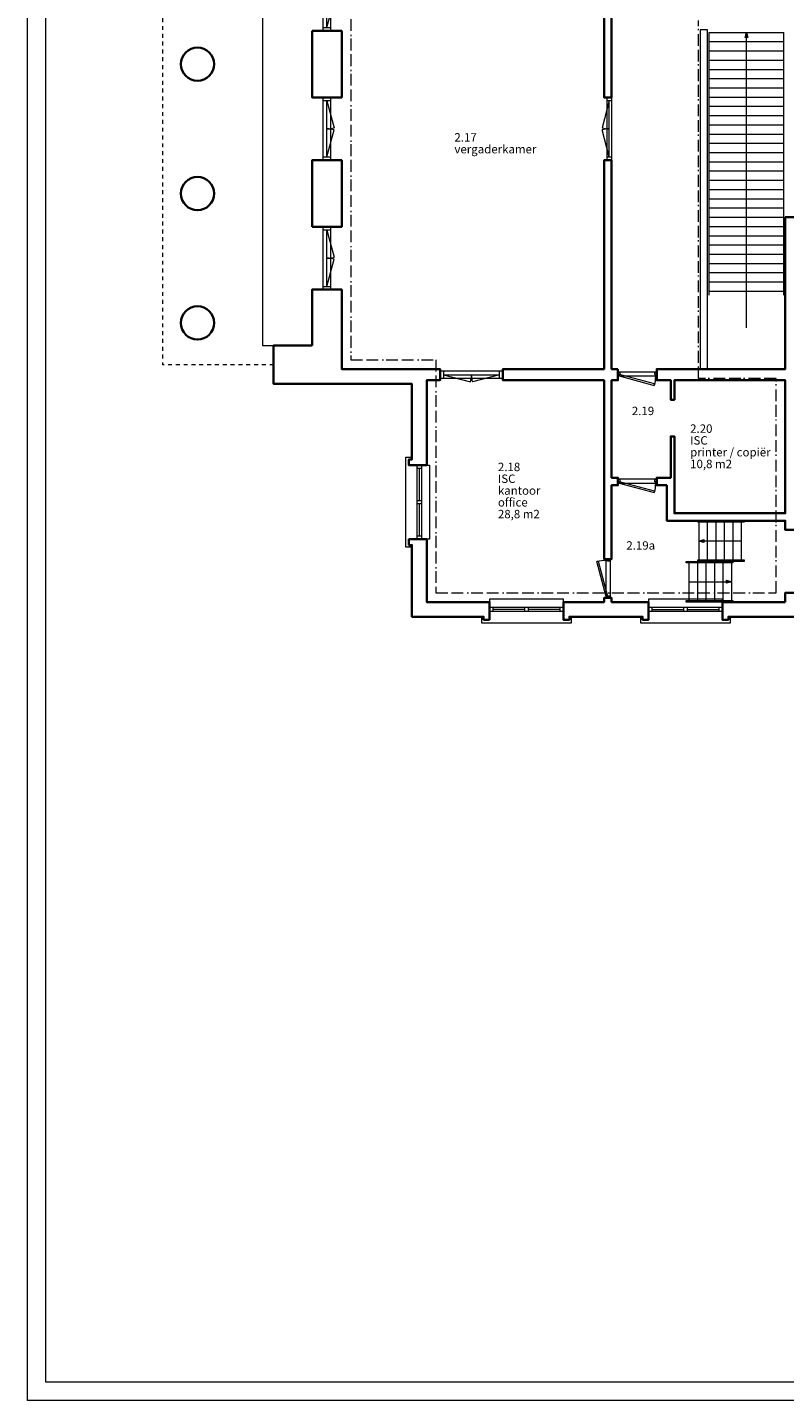
# Model space of a CAD drawing. Units: millimetres. Extents: x -85200 to 80300, y 32200 to 146300.
# Drawn here: x -2200 to 18280, y 32200 to 69343 of the extents above; entities that cross this region are included whole.
import ezdxf

# ---------------------------------------------------------------- set-up
doc = ezdxf.new("R2010")
doc.units = ezdxf.units.MM
doc.header["$LTSCALE"] = 508
doc.header["$MEASUREMENT"] = 0
doc.linetypes.add('Dash Style-1', pattern=[0.416641, 0.208282, -0.208359])
doc.linetypes.add('Dash Style-7', pattern=[1.875, 0.625, -0.208282, 0.625, -0.208359, 0.069427, -0.138931])
for name, color, linetype in [('1_100 componenten', 7, 'Continuous'), ('1_100 constructie', 7, 'Continuous'), ('1_100 teksten', 7, 'Continuous')]:
    doc.layers.add(name, color=color, linetype=linetype)
doc.styles.add('Helvetica', font='Helvetica')

# ---------------------------------------------------------------- blocks, each defined once
blk = doc.blocks.new('Group-45')
at = {"color": 7, "linetype": 'Continuous', "lineweight": 5}
for p, q in [((8360, 59291), (8360, 60811)), ((8360, 60811), (8557, 60077)), ((8360, 60051), (8460, 60051)), ((8360, 59291), (8557, 60025))]:
    blk.add_line(p, q, dxfattribs=at)
for points in [[(8260, 60901), (8460, 60901), (8460, 59201), (8260, 59201)], [(8260, 60901), (8460, 60901), (8460, 60811), (8260, 60811)], [(8260, 59291), (8460, 59291), (8460, 59201), (8260, 59201)]]:
    blk.add_lwpolyline(points, close=True, dxfattribs=at)
for centre, start, end in [((8360, 60811), 270, 285), ((8360, 59291), 75, 90)]:
    blk.add_arc(centre, 760, start, end, dxfattribs=at)
blk = doc.blocks.new('Group-46')
at = {"color": 7, "linetype": 'Continuous', "lineweight": 5}
for p, q in [((8360, 62791), (8360, 64311)), ((8360, 64311), (8557, 63577)), ((8360, 63551), (8460, 63551)), ((8360, 62791), (8557, 63525))]:
    blk.add_line(p, q, dxfattribs=at)
for points in [[(8260, 64401), (8460, 64401), (8460, 62701), (8260, 62701)], [(8260, 64401), (8460, 64401), (8460, 64311), (8260, 64311)], [(8260, 62791), (8460, 62791), (8460, 62701), (8260, 62701)]]:
    blk.add_lwpolyline(points, close=True, dxfattribs=at)
for centre, start, end in [((8360, 64311), 270, 285), ((8360, 62791), 75, 90)]:
    blk.add_arc(centre, 760, start, end, dxfattribs=at)
blk = doc.blocks.new('Group-47')
at = {"color": 7, "linetype": 'Continuous', "lineweight": 5}
for p, q in [((8360, 66291), (8360, 67811)), ((8360, 67811), (8557, 67077)), ((8360, 67051), (8460, 67051)), ((8360, 66291), (8557, 67025))]:
    blk.add_line(p, q, dxfattribs=at)
for points in [[(8260, 67901), (8460, 67901), (8460, 66201), (8260, 66201)], [(8260, 67901), (8460, 67901), (8460, 67811), (8260, 67811)], [(8260, 66291), (8460, 66291), (8460, 66201), (8260, 66201)]]:
    blk.add_lwpolyline(points, close=True, dxfattribs=at)
for centre, start, end in [((8360, 67811), 270, 285), ((8360, 66291), 75, 90)]:
    blk.add_arc(centre, 760, start, end, dxfattribs=at)
blk = doc.blocks.new('Group-48')
at = {"color": 7, "linetype": 'Continuous', "lineweight": 5}
for p, q in [((11510, 56901), (13030, 56901)), ((11510, 56901), (12244, 56704)), ((12270, 56901), (12270, 56801)), ((13030, 56901), (12296, 56704))]:
    blk.add_line(p, q, dxfattribs=at)
for points in [[(11420, 57001), (13120, 57001), (13120, 56801), (11420, 56801)], [(11420, 57001), (11510, 57001), (11510, 56801), (11420, 56801)], [(13030, 57001), (13120, 57001), (13120, 56801), (13030, 56801)]]:
    blk.add_lwpolyline(points, close=True, dxfattribs=at)
for centre, start, end in [((11510, 56901), 345, 0), ((13030, 56901), 180, 195)]:
    blk.add_arc(centre, 760, start, end, dxfattribs=at)
blk = doc.blocks.new('30 bide 900')
at = {"color": 7, "linetype": 'Continuous', "lineweight": 5}
for points in [[(-465, -68), (481, 186), (492, 147), (-455, -106)], [(-500, -68), (550, -68), (550, -173), (-500, -173)]]:
    blk.add_lwpolyline(points, close=True, dxfattribs=at)
at = {"color": 7, "linetype": 'Continuous', "lineweight": 13}
for points in [[(-500, -68), (-500, -173), (-450, -173), (-450, -108), (-465, -108), (-465, -68)], [(550, -68), (515, -68), (515, -108), (500, -108), (500, -173), (550, -173)]]:
    blk.add_lwpolyline(points, close=True, dxfattribs=at)
at = {"color": 7, "linetype": 'Continuous', "lineweight": 5}
blk.add_arc((-465, -68), 980, 0, 14.9998, dxfattribs=at)
blk = doc.blocks.new('Group-50')
at = {"color": 7, "linetype": 'Continuous', "lineweight": 5}
for p, q in [((16000.043, 62790.933), (16000.043, 64310.933)), ((16000.043, 63550.933), (15940.043, 63550.933))]:
    blk.add_line(p, q, dxfattribs=at)
for points in [[(15940.043, 64400.933), (16060.043, 64400.933), (16060.043, 62700.933), (15940.043, 62700.933)], [(15940.043, 64400.933), (16060.043, 64400.933), (16060.043, 64310.933), (15940.043, 64310.933)], [(15940.043, 62790.933), (16060.043, 62790.933), (16060.043, 62700.933), (15940.043, 62700.933)]]:
    blk.add_lwpolyline(points, close=True, dxfattribs=at)
blk = doc.blocks.new('Group-59')
at = {"linetype": 'Continuous', "lineweight": 0}
blk.add_hatch(color=7, dxfattribs=at).paths.add_polyline_path([(18561, 52363), (18420, 52401), (18561, 52439)])
at = {"color": 7, "linetype": 'Continuous', "lineweight": 5}
for p, q in [((18420, 52911), (18420, 51891)), ((18650, 52911), (18650, 51891)), ((18880, 52911), (18880, 51891)), ((19110, 52911), (19110, 51891)), ((19340, 52911), (19340, 51891)), ((19570, 52911), (19570, 51891)), ((19570, 52401), (18420, 52401))]:
    blk.add_line(p, q, dxfattribs=at)
for points in [[(18390, 52951), (19650, 52951), (19650, 52911), (18390, 52911)], [(18561, 52363), (18420, 52401), (18561, 52439)], [(18390, 51891), (19650, 51891), (19650, 51851), (18390, 51851)]]:
    blk.add_lwpolyline(points, close=True, dxfattribs=at)
blk = doc.blocks.new('Group-60')
at = {"linetype": 'Continuous', "lineweight": 0}
blk.add_hatch(color=7, dxfattribs=at).paths.add_polyline_path([(19169, 51339), (19310, 51301), (19169, 51263)])
at = {"color": 7, "linetype": 'Continuous', "lineweight": 5}
for p, q in [((18160, 50791), (18160, 51811)), ((18390, 50791), (18390, 51811)), ((18620, 50791), (18620, 51811)), ((18850, 50791), (18850, 51811)), ((19080, 50791), (19080, 51811)), ((19310, 50791), (19310, 51811)), ((18160, 51301), (19310, 51301))]:
    blk.add_line(p, q, dxfattribs=at)
for points in [[(18080, 51851), (19340, 51851), (19340, 51811), (18080, 51811)], [(19169, 51339), (19310, 51301), (19169, 51263)], [(18080, 50791), (19340, 50791), (19340, 50751), (18080, 50751)]]:
    blk.add_lwpolyline(points, close=True, dxfattribs=at)
blk = doc.blocks.new('Group-144')
at = {"color": 7, "linetype": 'Dash Style-7', "lineweight": 13}
blk.add_lwpolyline([(9010, 69801), (9010, 57301), (11310, 57301), (11310, 51001), (20510, 51001), (20510, 56801), (18410, 56801), (18410, 66482)], dxfattribs=at)

msp = doc.modelspace()

# ---------------------------------------------------------------- hatches: boundary and pattern name
at = {"layer": '1_100 componenten', "linetype": 'Continuous', "lineweight": 0}
msp.add_hatch(color=7, dxfattribs=at).paths.add_polyline_path([(17212.2, 69068.9), (17250, 69210), (17287.8, 69068.9)])

# ---------------------------------------------------------------- linework, layer by layer
at = {"layer": '1_100 componenten', "color": 7, "linetype": 'Continuous', "lineweight": 5}
for p, q in [((16240, 62100), (16240, 69210)), ((16240, 69210), (18260, 69210)), ((17250, 61215), (17250, 69210)), ((18260, 62100), (18260, 69210)), ((16240, 68960), (18260, 68960)), ((16240, 68710), (18260, 68710)), ((16240, 68460), (18260, 68460)), ((16240, 68210), (18260, 68210)), ((16240, 67960), (18260, 67960)), ((16240, 67710), (18260, 67710)), ((13540, 67360), (13343.3, 66625.9)), ((16240, 67460), (18260, 67460)), ((16240, 67210), (18260, 67210)), ((16240, 66960), (18260, 66960)), ((13540, 65840), (13343.3, 66574.1)), ((16240, 66710), (18260, 66710)), ((16240, 66460), (18260, 66460)), ((16240, 66210), (18260, 66210)), ((16240, 65960), (18260, 65960)), ((16240, 65710), (18260, 65710)), ((16240, 65460), (18260, 65460)), ((16240, 65210), (18260, 65210)), ((16240, 64960), (18260, 64960)), ((16240, 64710), (18260, 64710)), ((16240, 64460), (18260, 64460)), ((16240, 64210), (18260, 64210)), ((16240, 63960), (18260, 63960)), ((16240, 63710), (18260, 63710)), ((16240, 63460), (18260, 63460)), ((16240, 63210), (18260, 63210)), ((16240, 62960), (18260, 62960)), ((16240, 62710), (18260, 62710)), ((16240, 62460), (18260, 62460)), ((16240, 62210), (18260, 62210)), ((8400, 57410), (8400, 56545)), ((8400, 56455), (8400, 55590)), ((11255, 53600), (10390, 53600)), ((12210, 53600), (11345, 53600)), ((14690, 53600), (15555, 53600)), ((15645, 53600), (16510, 53600))]:
    msp.add_line(p, q, dxfattribs=at)
for points in [[(17212.2, 69068.9), (17250, 69210), (17287.8, 69068.9)], [(8200, 57715), (8200, 57660), (8120, 57660), (8120, 57500), (8200, 57500), (8600, 57500), (8680, 57500), (8680, 55500), (8600, 55500), (8200, 55500), (8120, 55500), (8120, 55340), (8200, 55340), (8200, 55285), (8040, 55285), (8040, 57715)], [(8340, 57500), (8460, 57500), (8460, 55500), (8340, 55500)], [(12515, 53400), (12460, 53400), (12460, 53320), (12300, 53320), (12300, 53400), (12300, 53800), (12300, 53880), (10300, 53880), (10300, 53800), (10300, 53400), (10300, 53320), (10140, 53320), (10140, 53400), (10085, 53400), (10085, 53240), (12515, 53240)], [(16815, 53400), (16760, 53400), (16760, 53320), (16600, 53320), (16600, 53400), (16600, 53800), (16600, 53880), (14600, 53880), (14600, 53800), (14600, 53400), (14600, 53320), (14440, 53320), (14440, 53400), (14385, 53400), (14385, 53240), (16815, 53240)], [(10300, 53660), (12300, 53660), (12300, 53540), (10300, 53540)], [(14600, 53660), (16600, 53660), (16600, 53540), (14600, 53540)]]:
    msp.add_lwpolyline(points, close=True, dxfattribs=at)
at = {"layer": '1_100 componenten', "color": 7, "linetype": 'Continuous', "lineweight": 18}
for points in [[(8340, 57500), (8460, 57500), (8460, 57410), (8340, 57410)], [(8340, 56545), (8460, 56545), (8460, 56455), (8340, 56455)], [(8340, 55590), (8460, 55590), (8460, 55500), (8340, 55500)], [(10300, 53660), (10390, 53660), (10390, 53540), (10300, 53540)], [(11255, 53660), (11345, 53660), (11345, 53540), (11255, 53540)], [(12210, 53660), (12300, 53660), (12300, 53540), (12210, 53540)], [(14600, 53660), (14690, 53660), (14690, 53540), (14600, 53540)], [(15555, 53660), (15645, 53660), (15645, 53540), (15555, 53540)], [(16510, 53660), (16600, 53660), (16600, 53540), (16510, 53540)]]:
    msp.add_lwpolyline(points, close=True, dxfattribs=at)
at = {"layer": '1_100 componenten', "color": 7, "linetype": 'Continuous', "lineweight": 5}
for centre, start, end in [((13540, 67360), 255, 270), ((13540, 65840), 90, 105)]:
    msp.add_arc(centre, 760, start, end, dxfattribs=at)
at = {"layer": '1_100 constructie', "color": 7, "linetype": 'Dash Style-1', "lineweight": 5}
for p in [(1450, 72980), (4460, 60220)]:
    msp.add_line(p, (1450, 60220), dxfattribs=at)
at = {"layer": '1_100 constructie', "color": 7, "linetype": 'Continuous', "lineweight": 5}
for p, q in [((4160, 72460), (4160, 60740)), ((4160, 60740), (4460, 60740))]:
    msp.add_line(p, q, dxfattribs=at)
at = {"layer": '1_100 constructie', "color": 7, "linetype": 'Continuous', "lineweight": 35}
for points in [[(10660, 73400), (10660, 73100), (13400, 73100), (13400, 67450), (13600, 67450), (13600, 73100), (16240, 73100), (16240, 73400)], [(5500, 69250), (5500, 67450), (6300, 67450), (6300, 69250)], [(5500, 63950), (6300, 63950), (6300, 65750), (5500, 65750)], [(13770.9, 60100), (13600, 60100), (13600, 65750), (13400, 65750), (13400, 60100), (10660, 60100), (10660, 59800), (13400, 59800), (13400, 54961.4), (13600, 54961.4), (13600, 56960), (13770.9, 56960), (13770.9, 57160), (13600, 57160), (13600, 59800), (13770.9, 59800)], [(15100, 56960), (14820.9, 56960), (14820.9, 57160), (15200, 57160), (15200, 58281.2), (15300, 58281.2), (15300, 56200), (18300, 56200), (18300, 59800), (15300.4, 59800), (15300.4, 59271.1), (15200.4, 59271.1), (15200.4, 59800), (14820.9, 59800), (14820.9, 60100), (18300, 60100), (18300, 64210), (18700, 64210), (18700, 55750), (18300, 55750), (18300, 56000), (15100, 56000)], [(5500, 60740), (5500, 62250), (6300, 62250), (6300, 60100), (8960, 60100), (8960, 59800), (8600, 59800), (8600, 57500), (8120, 57500), (8120, 57660), (8200, 57660), (8200, 59700), (4460, 59700), (4460, 60740)], [(10300, 53320), (10140, 53320), (10140, 53400), (8200, 53400), (8200, 55340), (8120, 55340), (8120, 55500), (8600, 55500), (8600, 53800), (10300, 53800)], [(13600, 53800), (13600, 53911.4), (13400, 53911.4), (13400, 53800), (12300, 53800), (12300, 53320), (12460, 53320), (12460, 53400), (14440, 53400), (14440, 53320), (14600, 53320), (14600, 53800)], [(18300, 53800), (16600, 53800), (16600, 53320), (16760, 53320), (16760, 53400), (18700, 53400), (18700, 54050), (18300, 54050)]]:
    msp.add_lwpolyline(points, close=True, dxfattribs=at)
at = {"layer": '1_100 constructie', "color": 7, "linetype": 'Continuous', "lineweight": 5}
msp.add_lwpolyline([(16200, 60100), (16200, 68952.8), (16200, 69280.6), (16000, 69280.6), (16000, 60100)], close=True, dxfattribs=at)
at = {"layer": '1_100 constructie', "color": 7, "linetype": 'Continuous', "lineweight": 35}
for centre in [(2400, 68350), (2400, 64850), (2400, 61350)]:
    msp.add_circle(centre, 450, dxfattribs=at)
at = {"layer": '1_100 teksten', "color": 7, "linetype": 'Continuous', "lineweight": 5}
for points in [[(-2200, 88900), (80300, 88900), (80300, 32200), (-2200, 32200)], [(-1700, 88400), (79800, 88400), (79800, 32700), (-1700, 32700)]]:
    msp.add_lwpolyline(points, close=True, dxfattribs=at)

# ---------------------------------------------------------------- block references
at = {"layer": '1_100 componenten', "color": 7}
for name in ['Group-47', 'Group-46', 'Group-50', 'Group-45', 'Group-48', 'Group-59', 'Group-60']:
    msp.add_blockref(name, (-2460, 3049.1), dxfattribs=at)
at = {"layer": '1_100 componenten', "color": 7, "xscale": -1, "rotation": 180}
for p in [(14270.9, 59847.2), (14270.9, 56947.2)]:
    msp.add_blockref('30 bide 900', p, dxfattribs=at)
at = {"layer": '1_100 componenten', "color": 7, "rotation": 90}
msp.add_blockref('30 bide 900', (13387.2, 54411.4), dxfattribs=at)
at = {"layer": '1_100 teksten', "color": 7}
msp.add_blockref('Group-144', (-2460, 3049.1), dxfattribs=at)

# ---------------------------------------------------------------- texts
at = {"layer": '1_100 teksten', "color": 7, "attachment_point": 1, "line_spacing_factor": 0.839796, "style": 'Helvetica'}
for s, insert, char_height in [('2.17\\Pvergaderkamer', (9350, 66483.3), 227.752), ('2.19', (14150, 59083.3), 227.75), ('2.20\\PISC\\Pprinter / copiër\\P10,8 m2', (15726.4, 58605), 227.752), ('2.18\\PISC\\Pkantoor\\Poffice\\P28,8 m2', (10526.4, 57568.3), 227.75), ('2.19a', (14000, 55444.3), 227.75)]:
    msp.add_mtext(s, dxfattribs=dict(at, insert=insert, char_height=char_height))

doc.saveas('drawing.dxf')
